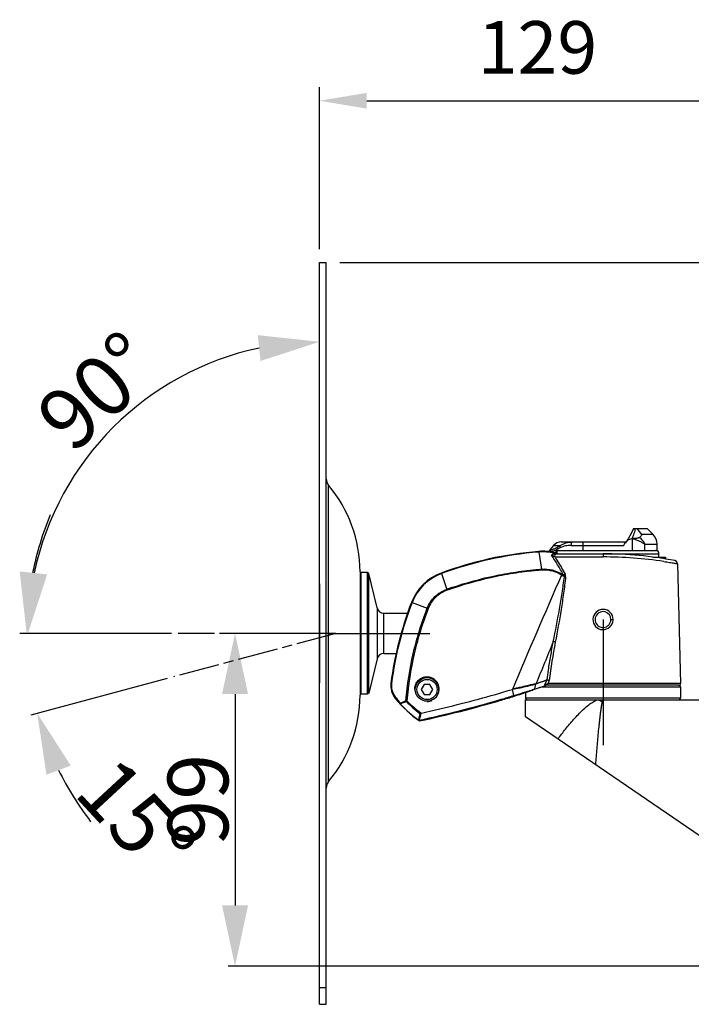
# Model space of a CAD drawing. Units: millimetres. Extents: x 2098 to 3778, y 1519 to 2707.
# Drawn here: x 2828 to 3027, y 1849 to 2141 of the extents above; entities that cross this region are included whole.
import ezdxf

# ---------------------------------------------------------------- set-up
doc = ezdxf.new("R2010")
doc.units = ezdxf.units.MM
doc.linetypes.add('AM_ISO08W050', pattern=[18, 12, -1.5, 3, -1.5])
for name, color, linetype in [('02___PRT_ALL_AXES', 7, 'Continuous'), ('05___PRT_ALL_DTM_CSYS', 7, 'Continuous'), ('7_ALL_FEATURES', 7, 'Continuous')]:
    doc.layers.add(name, color=color, linetype=linetype)
doc.layers.add('AM_5', color=3, linetype='Continuous', lineweight=25)
doc.layers.add('AM_7', color=4, linetype='AM_ISO08W050', lineweight=25)
doc.styles.get("Standard").update_dxf_attribs({"font": 'ISOCP.SHX', "bigfont": 'extfont2.shx'})
doc.dimstyles.new('18T$0', dxfattribs={"dimtxt": 18, "dimasz": 18, "dimexe": 2, "dimexo": 2, "dimgap": 2, "dimtad": 1, "dimdec": 0, "dimtxsty": 'STANDARD', "dimblk": '_FILLED', "dimcen": 0.09, "dimadec": 0, "dimazin": 0, "dimtp": 0.01, "dimtm": 0.01, "dimtfac": 1, "dimtdec": 0, "dimtofl": 0, "dimtmove": 0, "dimatfit": 3, "dimldrblk": '_FILLED', "dimfxl": 1, "dimtolj": 1, "dimarcsym": 0})
doc.dimstyles.new('18T$2', dxfattribs={"dimtxt": 18, "dimasz": 18, "dimexe": 2, "dimexo": 2, "dimgap": 2, "dimtad": 1, "dimdec": 0, "dimtxsty": 'STANDARD', "dimblk": '_FILLED', "dimcen": 0.09, "dimadec": 0, "dimazin": 0, "dimtp": 0.01, "dimtm": 0.01, "dimtfac": 1, "dimtdec": 0, "dimtofl": 0, "dimtmove": 0, "dimatfit": 3, "dimldrblk": '_FILLED', "dimfxl": 1, "dimtolj": 1, "dimarcsym": 0})
doc.dimstyles.new('AM_ISO$0', dxfattribs={"dimtxt": 3.5, "dimasz": 3.5, "dimexe": 1, "dimexo": 1, "dimgap": 1.5, "dimtad": 1, "dimdsep": 46, "dimtxsty": 'STANDARD', "dimcen": 0, "dimclrd": 256, "dimclre": 256, "dimclrt": 140, "dimadec": 0, "dimazin": 2, "dimtp": 0.1, "dimtm": 0.1, "dimtfac": 0.71, "dimtdec": 3, "dimtmove": 0, "dimatfit": 3, "dimfxl": 1, "dimlwd": -1, "dimlwe": -1, "dimarcsym": 1})

# ---------------------------------------------------------------- blocks, each defined once
blk = doc.blocks.new('_FILLED')
at = {"color": 0, "linetype": 'ByBlock'}
blk.add_solid([(0, 0), (-1, 0.214), (-1, -0.214)], dxfattribs=at)
blk = doc.blocks.new('*D36')
at = {"layer": 'AM_5', "color": 0, "lineweight": -2, "transparency": 16777216}
for p, q in [((2919.78, 1958.57), (2889.88, 1958.57)), ((2891.88, 1940.57), (2891.88, 1877.86)), ((3034.77, 1859.86), (2889.88, 1859.86))]:
    blk.add_line(p, q, dxfattribs=at)
at = {"layer": 'Defpoints', "color": 0, "transparency": 16777216}
for p in [(2921.78, 1958.57), (2891.88, 1859.86), (3036.77, 1859.86)]:
    blk.add_point(p, dxfattribs=at)
at = {"layer": 'AM_5', "color": 0, "lineweight": -2, "transparency": 16777216, "xscale": 18, "yscale": 18, "zscale": 18}
for p, rotation in [((2891.88, 1958.57), 90), ((2891.88, 1859.86), 270)]:
    blk.add_blockref('_FILLED', p, dxfattribs=dict(at, rotation=rotation))
at = {"layer": 'AM_5', "color": 0, "transparency": 16777216, "insert": (2880.88, 1909.22), "char_height": 18, "attachment_point": 5, "rotation": 90}
blk.add_mtext('\\A1;99', dxfattribs=at)
blk = doc.blocks.new('*D37')
at = {"layer": 'AM_5', "color": 0, "lineweight": -2, "transparency": 16777216}
for p, q in [((2916.93, 2020.38), (2916.93, 2047.05)), ((2872.99, 1958.57), (2828.46, 1958.57))]:
    blk.add_line(p, q, dxfattribs=at)
blk.add_arc((2916.93, 1958.57), 86.48, 101.9474, 168.0526, dxfattribs=at)
at = {"layer": 'Defpoints', "color": 0, "transparency": 16777216}
for p in [(2916.93, 2018.38), (2842.04, 2001.81), (2916.93, 1979.93), (2874.99, 1958.57), (2921.78, 1958.57)]:
    blk.add_point(p, dxfattribs=at)
at = {"layer": 'AM_5', "color": 0, "lineweight": -2, "transparency": 16777216, "xscale": 18, "yscale": 18, "zscale": 18}
for p, rotation in [((2916.93, 2045.05), 5.973718429259635), ((2830.46, 1958.57), 264.0262815707401)]:
    blk.add_blockref('_FILLED', p, dxfattribs=dict(at, rotation=rotation))
at = {"layer": 'AM_5', "color": 0, "transparency": 16777216, "insert": (2851.01, 2030.38), "char_height": 18, "attachment_point": 5, "rotation": 42.5576}
blk.add_mtext('\\A1;90°', dxfattribs=at)
blk = doc.blocks.new('*D38')
at = {"layer": 'AM_5', "color": 0, "lineweight": -2, "transparency": 16777216}
for p, q in [((2872.99, 1958.57), (2828.08, 1958.57)), ((2871.71, 1945.16), (2831.28, 1934.32))]:
    blk.add_line(p, q, dxfattribs=at)
for start, end in [(157.4701, 168.735), (206.265, 217.5299)]:
    blk.add_arc((2921.78, 1958.57), 91.7, start, end, dxfattribs=at)
at = {"layer": 'Defpoints', "color": 0, "transparency": 16777216}
for p in [(2874.99, 1958.57), (2921.78, 1958.57), (2921.78, 1958.57), (2830.43, 1950.58), (2873.65, 1945.67)]:
    blk.add_point(p, dxfattribs=at)
at = {"layer": 'AM_5', "color": 0, "lineweight": -2, "transparency": 16777216, "xscale": 18, "yscale": 18, "zscale": 18}
for p, rotation in [((2830.08, 1958.57), 264.3675199583817), ((2833.21, 1934.84), 110.6324800416145)]:
    blk.add_blockref('_FILLED', p, dxfattribs=dict(at, rotation=rotation))
at = {"layer": 'AM_5', "color": 0, "transparency": 16777216, "insert": (2862.57, 1903.75), "char_height": 18, "attachment_point": 5, "rotation": 312.7928}
blk.add_mtext('\\A1;15°', dxfattribs=at)
blk = doc.blocks.new('*D39')
at = {"layer": 'AM_5', "linetype": 'ByBlock', "transparency": 16777216}
for p, q in [((2922.93, 2068.54), (3146.16, 2068.54)), ((3142.16, 2054.54), (3142.16, 1873.86)), ((3050, 1859.86), (3146.16, 1859.86))]:
    blk.add_line(p, q, dxfattribs=at)
at = {"layer": 'AM_5', "transparency": 16777216}
for points in [[(3139.82, 2054.54), (3144.49, 2054.54), (3142.16, 2068.54)], [(3139.82, 1873.86), (3144.49, 1873.86), (3142.16, 1859.86)]]:
    blk.add_solid(points, dxfattribs=at)
at = {"layer": 'Defpoints', "color": 0, "transparency": 16777216}
for p in [(2918.93, 2068.54), (3046, 1859.86), (3142.16, 1859.86)]:
    blk.add_point(p, dxfattribs=at)
at = {"layer": 'AM_5', "color": 3, "transparency": 16777216, "insert": (3128.36, 1964.2), "char_height": 15.6, "attachment_point": 5, "rotation": 90}
blk.add_mtext('209', dxfattribs=at)
blk = doc.blocks.new('*D40')
at = {"layer": 'AM_5', "linetype": 'ByBlock', "transparency": 16777216}
for p, q in [((2916.93, 2072.54), (2916.93, 2120.54)), ((3046.2, 2012.52), (3046.2, 2120.54)), ((2930.93, 2116.54), (3032.2, 2116.54))]:
    blk.add_line(p, q, dxfattribs=at)
at = {"layer": 'AM_5', "transparency": 16777216}
for points in [[(2930.93, 2118.87), (2930.93, 2114.21), (2916.93, 2116.54)], [(3032.2, 2118.87), (3032.2, 2114.21), (3046.2, 2116.54)]]:
    blk.add_solid(points, dxfattribs=at)
at = {"layer": 'Defpoints', "color": 0, "transparency": 16777216}
for p in [(3046.2, 2116.54), (2916.93, 2068.54), (3046.2, 2008.52)]:
    blk.add_point(p, dxfattribs=at)
at = {"layer": 'AM_5', "color": 3, "transparency": 16777216, "insert": (2981.57, 2130.34), "char_height": 15.6, "attachment_point": 5}
blk.add_mtext('129', dxfattribs=at)

msp = doc.modelspace()

# ---------------------------------------------------------------- linework, layer by layer
at = {"color": 7, "linetype": 'Continuous'}
for p, q in [((2916.933, 1848.542), (2916.933, 2068.542)), ((2916.933, 2068.542), (2918.933, 2068.542)), ((2918.933, 1848.542), (2918.933, 2068.542)), ((2928.933, 1976.542), (2928.933, 1940.542)), ((2947.956, 1943.428), (2947.09, 1941.928)), ((2949.688, 1943.428), (2947.956, 1943.428)), ((2950.554, 1941.928), (2949.688, 1943.428)), ((2947.09, 1941.928), (2947.956, 1940.428)), ((2947.956, 1940.428), (2949.688, 1940.428)), ((2949.688, 1940.428), (2950.554, 1941.928)), ((2916.933, 1853.542), (2918.933, 1853.542)), ((2916.933, 1848.542), (2918.933, 1848.542))]:
    msp.add_line(p, q, dxfattribs=at)
for p, q in [((3001.001, 1962.672), (3001.001, 1925.379)), ((2919.631, 1958.542), (2938.353, 1958.542)), ((2928.933, 1958.542), (2949.684, 1958.542))]:
    msp.add_line(p, q)
for radius in [3.5, 3]:
    msp.add_circle((2948.822, 1941.928), radius, dxfattribs=at)
at = {"layer": '02___PRT_ALL_AXES', "color": 7, "linetype": 'Continuous'}
for p, q in [((2919.631, 1914.603), (2919.631, 2002.48)), ((2928.933, 1976.835), (2928.933, 1940.248))]:
    msp.add_line(p, q, dxfattribs=at)
for centre, radius, start, end in [((2921.933, 2004.403), 3, 180, 219.87528), ((2888.933, 1976.835), 40, 0, 39.87528), ((2888.933, 1940.248), 40, 320.12472, 0), ((2921.933, 1912.68), 3, 140.12472, 180)]:
    msp.add_arc(centre, radius, start, end, dxfattribs=at)
at = {"layer": '05___PRT_ALL_DTM_CSYS', "color": 7, "linetype": 'Continuous'}
msp.add_line((2916.933, 1973.242), (2916.933, 1943.842), dxfattribs=at)
at = {"layer": '7_ALL_FEATURES', "color": 7, "linetype": 'Continuous'}
for p, q in [((3010.009, 1989.672), (3009.42, 1988.336)), ((3010.008, 1989.672), (3014.048, 1989.672)), ((3012.503, 1987.843), (3011.124, 1989.672)), ((3014.048, 1989.672), (3015.876, 1987.843)), ((3008.43, 1986.581), (3007.645, 1985.458)), ((3009.422, 1988.338), (3008.427, 1986.577)), ((3009.615, 1986.712), (3009.589, 1986.672)), ((3009.615, 1986.712), (3009.615, 1986.672)), ((3009.615, 1986.627), (3009.635, 1986.672)), ((3009.635, 1986.672), (3009.615, 1986.672)), ((3009.615, 1986.627), (3009.615, 1983.172)), ((3015.876, 1987.843), (3012.503, 1987.843)), ((2986.302, 1984.6), (2985.235, 1983.329)), ((2985.459, 1983.329), (2985.235, 1983.329)), ((2986.302, 1984.6), (2988.324, 1984.6)), ((2986.961, 1983.172), (2986.961, 1982.397)), ((2986.961, 1983.172), (3017.048, 1983.172)), ((2987.368, 1982.927), (2987.368, 1983.172)), ((2988.6, 1985.672), (3007.794, 1985.672)), ((2991.59, 1984.672), (3007.174, 1984.672)), ((2995.114, 1983.172), (2995.114, 1985.672)), ((3013.386, 1983.172), (3013.386, 1985.015)), ((3013.386, 1985.015), (3017.048, 1985.015)), ((3017.048, 1983.172), (3017.048, 1985.015)), ((2981.939, 1982.682), (2982.717, 1977.625)), ((2986.681, 1981.224), (3001.001, 1981.224)), ((2986.789, 1982.475), (2986.789, 1982.475)), ((2986.807, 1982.47), (2986.789, 1982.475)), ((2986.958, 1982.399), (2986.807, 1982.47)), ((2987.076, 1982.293), (2986.958, 1982.399)), ((2987.088, 1982.279), (2987.076, 1982.293)), ((2987.076, 1982.293), (2987.076, 1982.293)), ((2987.081, 1982.172), (3017.601, 1982.172)), ((2987.118, 1982.251), (2987.088, 1982.279)), ((2987.171, 1982.212), (2987.118, 1982.25)), ((2987.274, 1982.175), (2987.171, 1982.212)), ((2987.259, 1982.18), (2987.259, 1982.623)), ((2987.31, 1982.172), (2987.274, 1982.175)), ((3001.001, 1982.172), (3001.001, 1981.224)), ((3015.799, 1981.172), (3019.501, 1981.172)), ((3017.601, 1981.172), (3017.601, 1982.172)), ((3019.501, 1980.872), (3018.048, 1980.872)), ((3019.501, 1980.872), (3019.386, 1980.664)), ((3019.501, 1981.172), (3019.501, 1980.872)), ((2961.17, 1979.101), (2953.015, 1976.452)), ((3023.103, 1979.213), (3024.001, 1943.672)), ((2928.933, 1976.273), (2929.233, 1976.573)), ((2929.233, 1940.573), (2929.233, 1976.573)), ((2931.021, 1976.573), (2929.233, 1976.573)), ((2931.021, 1976.573), (2931.021, 1940.573)), ((2931.506, 1976.282), (2931.021, 1976.573)), ((2931.506, 1940.864), (2931.506, 1976.282)), ((2934.055, 1966.088), (2931.506, 1976.282)), ((2953.073, 1976.282), (2954.657, 1971.621)), ((2934.055, 1966.088), (2934.055, 1951.058)), ((2944.362, 1967.693), (2948.866, 1966.02)), ((2935.995, 1952.573), (2935.995, 1964.573)), ((2935.995, 1964.573), (2943.117, 1964.573)), ((3003.352, 1962.672), (3004.001, 1962.672)), ((3003.997, 1962.52), (3004.001, 1962.672)), ((2934.055, 1951.058), (2931.506, 1940.864)), ((2935.995, 1952.573), (2939.669, 1952.573)), ((2980.757, 1942.072), (2980.828, 1942.095)), ((2980.828, 1942.095), (2981.105, 1943.582)), ((2982.772, 1942.672), (3024.001, 1942.672)), ((2983.88, 1943.109), (2983.927, 1943.125)), ((2983.927, 1943.125), (2983.939, 1943.129)), ((3023.501, 1943.172), (2984.016, 1943.172)), ((3024.001, 1943.672), (2984.606, 1943.672)), ((3024.001, 1942.672), (3024.001, 1939.372)), ((2928.933, 1940.873), (2929.233, 1940.573)), ((2931.021, 1940.573), (2929.233, 1940.573)), ((2931.506, 1940.864), (2931.021, 1940.573)), ((2974.562, 1940.134), (2974.122, 1941.934)), ((2978.001, 1941.015), (2978.001, 1939.372)), ((3024.001, 1939.372), (2978.001, 1939.372)), ((2980.106, 1941.862), (2980.149, 1941.876)), ((2980.115, 1941.752), (2980.113, 1941.808)), ((2980.144, 1941.808), (2980.145, 1941.765)), ((2941.102, 1937.409), (2941.116, 1937.393)), ((2970.689, 1938.722), (2970.686, 1938.891)), ((2970.689, 1938.722), (2970.764, 1938.744)), ((2970.764, 1938.744), (2970.86, 1938.772)), ((2978.001, 1933.835), (2978.001, 1938.872)), ((2978.002, 1938.872), (3034.456, 1938.872)), ((3001.001, 1938.872), (3000.8, 1938.335)), ((2978.001, 1933.872), (3033.956, 1895.656))]:
    msp.add_line(p, q, dxfattribs=at)
for points in [[(2987.815, 1983.172), (2987.53, 1983.106), (2987.301, 1982.851), (2987.259, 1982.626)], [(3023.103, 1979.213), (3022.992, 1979.623), (3022.816, 1979.866), (3022.295, 1980.145)]]:
    msp.add_lwpolyline(points, dxfattribs=at)
for centre, radius, start, end in [((3009.599, 1985.173), 1.499, 90.3694, 93.12252), ((3008.22, 1983.551), 3.377, 65.60941, 67.4208), ((3009.521, 1997.713), 11.041, 270.35286, 270.48747), ((3013.048, 1985.015), 4, 0, 45), ((2986.001, 1982.686), 1, 140, 173.2445), ((2988.6, 1982.672), 3, 90, 140), ((3016.601, 1982.172), 1, 0, 90), ((2991.161, 1872.905), 110.349, 94.80869, 110.22327), ((2991.161, 1872.784), 110.283, 94.79697, 110.20411), ((2983.168, 1967.919), 15, 76.03099, 94.80869), ((2983.172, 1967.847), 14.887, 76.67546, 94.75072), ((2986.556, 1979.016), 3.318, 83.76746, 89.20169), ((2987.236, 1982.693), 0.496, 229.8981, 232.8729), ((2987.262, 1982.727), 0.539, 232.91737, 238.52524), ((2987.315, 1982.797), 0.626, 244.53434, 248.42692), ((2987.331, 1981.749), 0.423, 90.00122, 92.33639), ((2988.504, 1982.961), 1.323, 214.1275, 214.53039), ((2988.57, 1983.006), 1.403, 214.54582, 216.49604), ((2988.898, 1982.869), 1.614, 204.50485, 205.59761), ((3001.001, 1869.309), 112.863, 79.12563, 90), ((3001.007, 1858.811), 122.414, 81.54339, 90.00252), ((2958.201, 1962.376), 15, 110.22327, 158.99019), ((2958.189, 1962.38), 14.813, 110.20522, 158.98163), ((5753.564, 766.407), 3017.821, 156.373529, 157.074331), ((3007.515, 2006.803), 36.207, 238.69952, 240.25981), ((3011.128, 2012.061), 42.288, 238.2053, 238.87698), ((2985.608, 1938.742), 36.835, 83.30108, 83.8508), ((2996.169, 1855.097), 123.698, 108.84536, 109.60891), ((2996.105, 1854.958), 123.511, 108.79777, 109.56116), ((2970.434, 1976.697), 14.926, 197.68151, 198.82418), ((2935.995, 1966.573), 2, 194.03624, 270), ((3042.523, 1929.991), 105.328, 158.99019, 172.46528), ((3042.44, 1930.011), 105.068, 158.98318, 172.46422), ((2937.946, 1936.696), 31.291, 69.04828, 69.57392), ((3001.001, 1962.672), 3, 0, 357.09653), ((3001.001, 1962.672), 2.35, 168.75068, 337.28403), ((3001.001, 1962.672), 2.35, 0.21439, 146.03561), ((6621.369, 453.851), 3933.297, 157.546763, 157.743774), ((3202.155, 1915.125), 219.137, 169.25619, 172.27606), ((2935.995, 1950.573), 2, 90, 165.96376), ((2948.822, 1941.928), 3.5, 91.61924, 103.29129), ((2948.801, 1942.084), 3.59, 11.1072, 101.28367), ((2948.822, 1941.928), 3.5, 337.71214, 88.38076), ((2944.053, 1943.016), 6, 172.46528, 219.29722), ((2943.755, 1943.065), 5.523, 172.45133, 219.19608), ((2948.822, 1941.928), 3.5, 150.17567, 163.12023), ((2872.218, 2274.753), 350, 282.23961, 288.60811), ((2948.783, 1942.08), 3.609, 358.01607, 11.09884), ((2870.94, 2277.854), 353.284, 288.12243, 288.64391), ((3079.258, 1901.357), 104.367, 155.45421, 156.24176), ((2984.141, 1943.05), 0.175, 135.5902, 140.79339), ((2984.332, 1944.059), 0.898, 249.73998, 251.47021), ((2984.825, 1945.621), 2.536, 252.11643, 252.43826), ((3083.113, 1900.636), 107.498, 155.87302, 156.40027), ((3023.501, 1943.672), 0.5, 270, 0.0396), ((3023.501, 1942.672), 0.5, 0, 90), ((2966.595, 1961.464), 35.129, 219.29722, 235.30622), ((2966.507, 1961.642), 34.897, 219.2237, 219.61012), ((2966.385, 1961.538), 34.736, 219.60693, 221.76245), ((2948.791, 1942.066), 3.596, 181.96388, 191.11691), ((2948.794, 1942.068), 3.6, 191.14049, 204.38185), ((2948.787, 1942.066), 3.593, 204.40577, 209.15864), ((2948.771, 1942.058), 3.575, 209.15986, 212.74394), ((2948.785, 1942.067), 3.591, 212.75439, 220.84722), ((2948.777, 1942.061), 3.582, 220.84766, 226.95259), ((2948.783, 1942.067), 3.59, 226.96216, 232.54774), ((2948.789, 1942.082), 3.602, 335.63028, 342.03907), ((2948.785, 1942.083), 3.607, 342.03882, 351.33171), ((2948.786, 1942.082), 3.605, 351.351, 357.53143), ((2948.783, 1942.082), 3.608, 357.53099, 357.99524), ((2873.866, 2269.016), 343.952, 286.36805, 287.02344), ((2909.073, 2148.957), 219.078, 286.38142, 287.41952), ((2876.378, 2264.877), 339.261, 286.8228, 287.80313), ((2978.501, 1939.372), 0.5, 180, 270), ((3023.501, 1939.372), 0.5, 270, 0), ((2966.142, 1961.324), 34.413, 221.76598, 222.86026), ((2848.708, 2163.771), 243.953, 292.20856, 292.62439), ((2838.383, 2192.325), 274.531, 291.93656, 292.31861), ((2966.688, 1961.59), 35.205, 223.41688, 234.57572), ((2966.665, 1961.845), 33.597, 224.34558, 233.53735), ((2966.68, 1961.933), 33.377, 224.42174, 233.99337), ((2872.628, 2273.423), 348.529, 282.23884, 286.35911), ((2872.252, 2274.545), 349.953, 282.26606, 286.33701), ((2948.822, 1941.928), 3.6, 271.10014, 295.56543), ((3124.599, 1895.36), 182.226, 167.4924, 168.1108), ((3180.911, 1882.255), 239.79, 167.31384, 167.82784), ((2947.403, 1934.842), 2.241, 239.98674, 241.65113), ((2947.479, 1934.978), 2.397, 241.60529, 243.19315), ((2947.546, 1935.115), 2.549, 243.2373, 244.74742), ((2946.267, 1935.319), 2.517, 274.34757, 275.16812), ((2946.28, 1935.176), 2.373, 275.17122, 275.60347)]:
    msp.add_arc(centre, radius, start, end, dxfattribs=at)
for points, knots in [([(3010.54, 1989.672), (3010.5, 1989.429), (3010.394, 1988.938), (3010.109, 1987.942), (3009.827, 1987.202), (3009.615, 1986.712)], [0, 0, 0, 0, 0.2370123, 0.4843809, 1, 1, 1, 1]), ([(3007.645, 1985.458), (3007.76, 1985.61), (3008.012, 1985.9), (3008.451, 1986.272), (3008.95, 1986.559), (3009.327, 1986.66), (3009.517, 1986.67)], [0, 0, 0, 0, 0.2503148, 0.5005591, 0.7505947, 1, 1, 1, 1]), ([(3013.386, 1985.015), (3013.139, 1985.178), (3012.59, 1985.491), (3011.691, 1985.917), (3010.687, 1986.306), (3009.98, 1986.528), (3009.615, 1986.627)], [0, 0, 0, 0, 0.2160477, 0.4600007, 0.7243873, 1, 1, 1, 1]), ([(3011.87, 1987.017), (3011.819, 1986.965), (3011.678, 1986.884), (3011.346, 1986.783), (3010.869, 1986.717), (3010.264, 1986.68), (3009.847, 1986.674), (3009.635, 1986.672)], [0, 0, 0, 0, 0.0959701, 0.2063234, 0.4546388, 0.7231443, 1, 1, 1, 1]), ([(3012.503, 1987.843), (3012.429, 1987.701), (3012.233, 1987.411), (3012.001, 1987.151), (3011.87, 1987.017)], [0, 0, 0, 0, 0.4615582, 1, 1, 1, 1]), ([(3011.87, 1987.017), (3012.025, 1986.863), (3012.6, 1986.252), (3013.095, 1985.562), (3013.386, 1985.015)], [0, 0, 0, 0, 0.2608545, 1, 1, 1, 1]), ([(2985.459, 1983.329), (2985.394, 1983.251), (2985.288, 1983.074), (2985.24, 1982.874), (2985.231, 1982.773)], [0, 0, 0, 0, 0.4978246, 1, 1, 1, 1]), ([(2988.328, 1983.957), (2987.997, 1983.789), (2987.385, 1983.488), (2986.545, 1983.11), (2985.95, 1982.872), (2985.573, 1982.75), (2985.42, 1982.711), (2985.353, 1982.699)], [0, 0, 0, 0, 0.3439868, 0.6326184, 0.8541621, 0.936636, 1, 1, 1, 1]), ([(2985.459, 1983.329), (2985.512, 1983.329), (2985.641, 1983.353), (2985.861, 1983.418), (2986.144, 1983.524), (2986.486, 1983.669), (2986.882, 1983.852), (2987.505, 1984.158), (2987.989, 1984.416), (2988.324, 1984.6)], [0, 0, 0, 0, 0.0504357, 0.123862, 0.2197098, 0.3379813, 0.4778332, 0.6354391, 1, 1, 1, 1]), ([(2987.814, 1983.172), (2987.753, 1983.172), (2987.638, 1983.156), (2987.489, 1983.08), (2987.388, 1982.965), (2987.332, 1982.828), (2987.312, 1982.678), (2987.329, 1982.463), (2987.382, 1982.303), (2987.429, 1982.2)], [0, 0, 0, 0, 0.1434683, 0.2686564, 0.3830353, 0.4956443, 0.6112508, 0.7332968, 1, 1, 1, 1]), ([(2988.328, 1983.957), (2988.311, 1984.015), (2988.261, 1984.224), (2988.265, 1984.455), (2988.324, 1984.6)], [0, 0, 0, 0, 0.2770803, 1, 1, 1, 1]), ([(2988.324, 1984.6), (2988.575, 1984.772), (2989.118, 1985.074), (2990.312, 1985.521), (2991.287, 1985.672), (2991.942, 1985.672)], [0, 0, 0, 0, 0.2390966, 0.4851944, 1, 1, 1, 1]), ([(2991.59, 1984.672), (2991.287, 1984.672), (2990.697, 1984.637), (2989.844, 1984.496), (2989.053, 1984.277), (2988.558, 1984.075), (2988.328, 1983.958)], [0, 0, 0, 0, 0.2694303, 0.5256601, 0.7697424, 1, 1, 1, 1]), ([(2991.59, 1984.672), (2991.59, 1984.795), (2991.601, 1984.979), (2991.643, 1985.214), (2991.687, 1985.372), (2991.741, 1985.502), (2991.803, 1985.597), (2991.869, 1985.657), (2991.92, 1985.672), (2991.942, 1985.672)], [0, 0, 0, 0, 0.3288039, 0.4910474, 0.6393032, 0.765243, 0.865494, 0.9408593, 1, 1, 1, 1]), ([(2981.939, 1982.681), (2981.936, 1982.707), (2981.931, 1982.753), (2981.924, 1982.805), (2981.919, 1982.836), (2981.916, 1982.852), (2981.913, 1982.86), (2981.911, 1982.866), (2981.91, 1982.866)], [0, 0, 0, 0, 0.4180622, 0.733021, 0.8466999, 0.9293887, 0.9802989, 1, 1, 1, 1]), ([(2986.603, 1982.333), (2986.42, 1982.298), (2986.086, 1982.188), (2985.791, 1981.942), (2985.731, 1981.787)], [0, 0, 0, 0, 0.527093, 1, 1, 1, 1]), ([(2986.752, 1982.148), (2986.659, 1982.135), (2986.498, 1982.104), (2986.274, 1982.042), (2986.084, 1981.966), (2985.904, 1981.878), (2985.786, 1981.82), (2985.731, 1981.787)], [0, 0, 0, 0, 0.2587384, 0.4504753, 0.63794, 0.8221368, 1, 1, 1, 1]), ([(2989.27, 1975.86), (2988.742, 1976.906), (2987.575, 1978.894), (2986.33, 1980.828), (2985.731, 1981.787)], [0, 0, 0, 0, 0.5090847, 1, 1, 1, 1]), ([(2986.681, 1981.224), (2986.526, 1981.336), (2986.219, 1981.539), (2985.895, 1981.719), (2985.731, 1981.787)], [0, 0, 0, 0, 0.5181377, 1, 1, 1, 1]), ([(2986.603, 1982.333), (2986.622, 1982.289), (2986.66, 1982.219), (2986.721, 1982.159), (2986.752, 1982.148)], [0, 0, 0, 0, 0.5940519, 1, 1, 1, 1]), ([(2986.681, 1981.224), (2986.684, 1981.316), (2986.724, 1981.647), (2986.902, 1982.003), (2987.12, 1982.118)], [0, 0, 0, 0, 0.2709559, 1, 1, 1, 1]), ([(2986.681, 1981.224), (2986.94, 1980.815), (2988.009, 1979.133), (2989.053, 1977.429), (2989.736, 1976.084)], [0, 0, 0, 0, 0.2429473, 1, 1, 1, 1]), ([(2986.917, 1982.314), (2986.91, 1982.335), (2986.886, 1982.399), (2986.835, 1982.464), (2986.789, 1982.475)], [0, 0, 0, 0, 0.3196068, 1, 1, 1, 1]), ([(2986.917, 1982.314), (2986.929, 1982.318), (2986.976, 1982.329), (2987.031, 1982.328), (2987.06, 1982.308)], [0, 0, 0, 0, 0.2759318, 1, 1, 1, 1]), ([(2986.98, 1982.268), (2986.989, 1982.271), (2987.022, 1982.278), (2987.058, 1982.279), (2987.082, 1982.271)], [0, 0, 0, 0, 0.2778445, 1, 1, 1, 1]), ([(2986.98, 1982.268), (2986.985, 1982.258), (2987.001, 1982.226), (2987.024, 1982.196), (2987.045, 1982.183)], [0, 0, 0, 0, 0.2999887, 1, 1, 1, 1]), ([(2987.12, 1982.118), (2987.136, 1982.126), (2987.197, 1982.154), (2987.265, 1982.169), (2987.314, 1982.171)], [0, 0, 0, 0, 0.2664085, 1, 1, 1, 1]), ([(2987.409, 1982.218), (2987.365, 1982.283), (2987.294, 1982.412), (2987.259, 1982.557), (2987.259, 1982.624)], [0, 0, 0, 0, 0.5386459, 1, 1, 1, 1]), ([(2956.213, 1972.164), (2960.497, 1973.622), (2967.065, 1975.41), (2974.865, 1976.759), (2978.786, 1977.25), (2981.031, 1977.48), (2982.155, 1977.576), (2982.717, 1977.622)], [0, 0, 0, 0, 0.5005243, 0.7504396, 0.8752112, 0.9376034, 1, 1, 1, 1]), ([(2982.753, 1977.311), (2982.192, 1977.266), (2981.07, 1977.171), (2978.831, 1976.942), (2974.918, 1976.454), (2967.135, 1975.112), (2960.581, 1973.332), (2956.306, 1971.881)], [0, 0, 0, 0, 0.0624155, 0.1248096, 0.2495816, 0.4994869, 1, 1, 1, 1]), ([(2982.717, 1977.625), (2983.778, 1977.715), (2985.945, 1977.526), (2987.942, 1976.68), (2988.847, 1976.119)], [0, 0, 0, 0, 0.5000091, 1, 1, 1, 1]), ([(2982.753, 1977.312), (2982.751, 1977.339), (2982.741, 1977.443), (2982.729, 1977.546), (2982.717, 1977.622)], [0, 0, 0, 0, 0.2684307, 1, 1, 1, 1]), ([(2988.704, 1975.866), (2988.261, 1976.135), (2987.336, 1976.614), (2985.854, 1977.103), (2984.313, 1977.36), (2983.27, 1977.359), (2982.753, 1977.314)], [0, 0, 0, 0, 0.249947, 0.499889, 0.749892, 1, 1, 1, 1]), ([(3019.009, 1979.893), (3019.319, 1979.847), (3019.903, 1979.758), (3020.724, 1979.627), (3021.428, 1979.509), (3022.011, 1979.409), (3022.416, 1979.337), (3022.678, 1979.29), (3022.826, 1979.263), (3022.943, 1979.243), (3023.026, 1979.226), (3023.076, 1979.219), (3023.098, 1979.213), (3023.103, 1979.213)], [0, 0, 0, 0, 0.2265965, 0.4273358, 0.6004358, 0.7428393, 0.8542239, 0.8983613, 0.9347934, 0.9633558, 0.9837705, 0.9959446, 1, 1, 1, 1]), ([(2953.073, 1976.282), (2953.065, 1976.305), (2953.05, 1976.347), (2953.033, 1976.395), (2953.023, 1976.424), (2953.018, 1976.438), (2953.017, 1976.446), (2953.014, 1976.451), (2953.015, 1976.452)], [0, 0, 0, 0, 0.4203559, 0.7362367, 0.8499684, 0.9324034, 0.9825809, 1, 1, 1, 1]), ([(2986.246, 1956.093), (2986.896, 1959.283), (2987.817, 1964.082), (2988.89, 1970.512), (2989.353, 1973.744), (2989.553, 1975.365)], [0, 0, 0, 0, 0.4993073, 0.749446, 1, 1, 1, 1]), ([(2989.905, 1975.325), (2989.727, 1973.697), (2989.311, 1970.452), (2988.327, 1963.995), (2987.468, 1959.177), (2986.859, 1955.976)], [0, 0, 0, 0, 0.2507818, 0.5009614, 1, 1, 1, 1]), ([(2988.847, 1976.119), (2988.837, 1976.1), (2988.792, 1976.014), (2988.743, 1975.93), (2988.704, 1975.866)], [0, 0, 0, 0, 0.2215369, 1, 1, 1, 1]), ([(2989.736, 1976.084), (2989.664, 1976.032), (2989.513, 1975.945), (2989.352, 1975.881), (2989.27, 1975.86)], [0, 0, 0, 0, 0.5131197, 1, 1, 1, 1]), ([(2989.27, 1975.86), (2989.333, 1975.788), (2989.45, 1975.637), (2989.538, 1975.46), (2989.553, 1975.365)], [0, 0, 0, 0, 0.4997105, 1, 1, 1, 1]), ([(2989.905, 1975.325), (2989.912, 1975.392), (2989.912, 1975.655), (2989.824, 1975.91), (2989.736, 1976.084)], [0, 0, 0, 0, 0.2554337, 1, 1, 1, 1]), ([(2948.866, 1966.02), (2949.114, 1966.665), (2949.759, 1967.903), (2951.102, 1969.503), (2952.749, 1970.785), (2954.005, 1971.391), (2954.657, 1971.621)], [0, 0, 0, 0, 0.2500276, 0.5000396, 0.7500316, 1, 1, 1, 1]), ([(2954.752, 1971.341), (2954.122, 1971.115), (2952.901, 1970.535), (2951.304, 1969.292), (2949.998, 1967.745), (2949.377, 1966.543), (2949.135, 1965.919)], [0, 0, 0, 0, 0.2499565, 0.4999617, 0.7499717, 1, 1, 1, 1]), ([(2954.657, 1971.621), (2954.663, 1971.601), (2954.694, 1971.507), (2954.726, 1971.413), (2954.752, 1971.341)], [0, 0, 0, 0, 0.2214348, 1, 1, 1, 1]), ([(2942.555, 1938.591), (2942.942, 1943.278), (2944.378, 1952.612), (2947.168, 1961.633), (2948.867, 1966.02)], [0, 0, 0, 0, 0.4999296, 1, 1, 1, 1]), ([(2949.135, 1965.918), (2947.44, 1961.546), (2944.657, 1952.551), (2943.226, 1943.244), (2942.842, 1938.571)], [0, 0, 0, 0, 0.5000754, 1, 1, 1, 1]), ([(2944.362, 1967.693), (2944.339, 1967.702), (2944.306, 1967.714), (2944.266, 1967.729), (2944.243, 1967.738), (2944.224, 1967.744), (2944.21, 1967.751), (2944.203, 1967.751), (2944.198, 1967.755), (2944.198, 1967.754)], [0, 0, 0, 0, 0.4209796, 0.5932431, 0.7369141, 0.8505791, 0.932923, 0.9829733, 1, 1, 1, 1]), ([(2984.417, 1944.795), (2984.546, 1945.74), (2984.88, 1948.101), (2985.481, 1951.869), (2985.983, 1954.686), (2986.25, 1956.092)], [0, 0, 0, 0, 0.2499579, 0.6249372, 1, 1, 1, 1]), ([(2986.859, 1955.976), (2986.759, 1956.006), (2986.555, 1956.052), (2986.349, 1956.084), (2986.246, 1956.093)], [0, 0, 0, 0, 0.5031739, 1, 1, 1, 1]), ([(2945.197, 1941.942), (2945.182, 1942.363), (2945.304, 1943.218), (2945.917, 1944.353), (2946.882, 1945.208), (2947.686, 1945.522), (2948.099, 1945.604)], [0, 0, 0, 0, 0.2499723, 0.500055, 0.7500756, 1, 1, 1, 1]), ([(2938.28, 1943.791), (2938.256, 1943.793), (2938.213, 1943.797), (2938.163, 1943.802), (2938.133, 1943.804), (2938.118, 1943.804), (2938.111, 1943.804), (2938.105, 1943.804), (2938.105, 1943.802)], [0, 0, 0, 0, 0.4158111, 0.7352774, 0.8500978, 0.9324774, 0.9818121, 1, 1, 1, 1]), ([(2978.538, 1943.02), (2977.818, 1942.854), (2976.725, 1942.602), (2975.251, 1942.285), (2974.507, 1942.088), (2974.135, 1941.983)], [0, 0, 0, 0, 0.4903793, 0.7435564, 1, 1, 1, 1]), ([(2974.135, 1941.983), (2974.895, 1942.117), (2976.383, 1942.405), (2977.853, 1942.771), (2978.577, 1942.943)], [0, 0, 0, 0, 0.5090826, 1, 1, 1, 1]), ([(2981.103, 1943.585), (2980.684, 1943.531), (2979.832, 1943.319), (2978.98, 1943.122), (2978.538, 1943.02)], [0, 0, 0, 0, 0.4823138, 1, 1, 1, 1]), ([(2978.577, 1942.943), (2979.011, 1943.046), (2979.856, 1943.247), (2980.694, 1943.478), (2981.103, 1943.585)], [0, 0, 0, 0, 0.5136761, 1, 1, 1, 1]), ([(2980.149, 1941.876), (2980.2, 1941.893), (2980.403, 1941.958), (2980.606, 1942.023), (2980.757, 1942.072)], [0, 0, 0, 0, 0.2534481, 1, 1, 1, 1]), ([(2980.828, 1942.095), (2980.826, 1942.085), (2980.818, 1942.052), (2980.794, 1942.02), (2980.771, 1942.012)], [0, 0, 0, 0, 0.3005861, 1, 1, 1, 1]), ([(2984.323, 1944.713), (2984.049, 1944.612), (2982.98, 1944.224), (2981.908, 1943.847), (2981.105, 1943.583)], [0, 0, 0, 0, 0.2567472, 1, 1, 1, 1]), ([(2981.106, 1943.584), (2981.367, 1943.685), (2982.435, 1944.093), (2983.51, 1944.485), (2984.321, 1944.782)], [0, 0, 0, 0, 0.244811, 1, 1, 1, 1]), ([(2983.736, 1943.404), (2983.814, 1943.407), (2983.974, 1943.436), (2984.202, 1943.502), (2984.414, 1943.583), (2984.546, 1943.64), (2984.606, 1943.672)], [0, 0, 0, 0, 0.2567606, 0.5291148, 0.7790823, 1, 1, 1, 1]), ([(2983.736, 1943.404), (2983.763, 1943.372), (2983.831, 1943.317), (2983.904, 1943.269), (2983.944, 1943.249)], [0, 0, 0, 0, 0.480939, 1, 1, 1, 1]), ([(2983.842, 1943.197), (2983.828, 1943.211), (2983.777, 1943.27), (2983.746, 1943.346), (2983.736, 1943.404)], [0, 0, 0, 0, 0.2427612, 1, 1, 1, 1]), ([(2984.318, 1944.783), (2984.319, 1944.777), (2984.323, 1944.753), (2984.324, 1944.73), (2984.323, 1944.713)], [0, 0, 0, 0, 0.2664973, 1, 1, 1, 1]), ([(2985.006, 1944.577), (2984.912, 1944.618), (2984.709, 1944.68), (2984.502, 1944.719), (2984.394, 1944.729)], [0, 0, 0, 0, 0.4876217, 1, 1, 1, 1]), ([(2984.414, 1944.796), (2984.52, 1944.783), (2984.726, 1944.725), (2984.919, 1944.635), (2985.006, 1944.577)], [0, 0, 0, 0, 0.5071278, 1, 1, 1, 1]), ([(2984.962, 1943.172), (2984.917, 1943.172), (2984.816, 1943.201), (2984.696, 1943.319), (2984.622, 1943.485), (2984.606, 1943.61), (2984.606, 1943.672)], [0, 0, 0, 0, 0.2017755, 0.4459193, 0.7240386, 1, 1, 1, 1]), ([(2939.475, 1939.574), (2939.451, 1939.542), (2939.412, 1939.478), (2939.376, 1939.378), (2939.372, 1939.286), (2939.394, 1939.235), (2939.41, 1939.216)], [0, 0, 0, 0, 0.3069356, 0.5825205, 0.810997, 1, 1, 1, 1]), ([(2947.058, 1934.933), (2949.336, 1935.432), (2955.018, 1936.731), (2964.056, 1939.016), (2970.777, 1940.941), (2974.118, 1941.958)], [0, 0, 0, 0, 0.2501118, 0.6253306, 1, 1, 1, 1]), ([(2974.576, 1940.055), (2974.578, 1940.055), (2974.578, 1940.066), (2974.576, 1940.079), (2974.571, 1940.105), (2974.567, 1940.124), (2974.564, 1940.135)], [0, 0, 0, 0, 0.0771572, 0.275313, 0.5931444, 1, 1, 1, 1]), ([(2974.658, 1939.926), (2975.762, 1940.273), (2977.283, 1940.764), (2979.098, 1941.384), (2979.815, 1941.64), (2980.115, 1941.752)], [0, 0, 0, 0, 0.6033549, 0.8330745, 1, 1, 1, 1]), ([(2980.115, 1941.752), (2980.119, 1941.753), (2980.126, 1941.756), (2980.136, 1941.76), (2980.141, 1941.763), (2980.145, 1941.764), (2980.145, 1941.765)], [0, 0, 0, 0, 0.4258421, 0.7362918, 0.9278134, 1, 1, 1, 1]), ([(2940.879, 1937.686), (2940.879, 1937.705), (2940.882, 1937.783), (2940.899, 1937.86), (2940.918, 1937.916)], [0, 0, 0, 0, 0.238122, 1, 1, 1, 1]), ([(2940.943, 1937.671), (2940.937, 1937.672), (2940.915, 1937.675), (2940.894, 1937.68), (2940.879, 1937.686)], [0, 0, 0, 0, 0.2785851, 1, 1, 1, 1]), ([(2941.053, 1937.347), (2941.03, 1937.371), (2940.947, 1937.468), (2940.881, 1937.592), (2940.879, 1937.686)], [0, 0, 0, 0, 0.2623451, 1, 1, 1, 1]), ([(2940.918, 1937.916), (2940.915, 1937.854), (2940.92, 1937.771), (2940.937, 1937.691), (2940.943, 1937.671)], [0, 0, 0, 0, 0.7543901, 1, 1, 1, 1]), ([(2941.102, 1937.409), (2941.095, 1937.401), (2941.082, 1937.387), (2941.065, 1937.368), (2941.057, 1937.357), (2941.052, 1937.348), (2941.053, 1937.347)], [0, 0, 0, 0, 0.4073904, 0.7244172, 0.9232625, 1, 1, 1, 1]), ([(2942.842, 1938.571), (2942.816, 1938.573), (2942.721, 1938.581), (2942.625, 1938.587), (2942.555, 1938.591)], [0, 0, 0, 0, 0.2693145, 1, 1, 1, 1]), ([(2942.842, 1938.571), (2942.823, 1938.553), (2942.754, 1938.484), (2942.686, 1938.414), (2942.638, 1938.361)], [0, 0, 0, 0, 0.2676423, 1, 1, 1, 1]), ([(2987.676, 1927.264), (2988.395, 1928.251), (2989.906, 1930.23), (2991.925, 1932.649), (2993.697, 1934.575), (2995.184, 1936.056), (2996.604, 1937.278), (2998.037, 1938.261), (2998.932, 1938.699), (2999.461, 1938.872)], [0, 0, 0, 0, 0.2190899, 0.4465229, 0.5648942, 0.6885513, 0.8230333, 0.9000849, 1, 1, 1, 1]), ([(3000.8, 1938.335), (3000.766, 1938.244), (3000.711, 1938.056), (3000.62, 1937.677), (3000.527, 1937.196), (3000.431, 1936.617), (3000.316, 1935.843), (3000.187, 1934.873), (3000.046, 1933.708), (2999.914, 1932.541), (2999.747, 1930.985), (2999.551, 1929.039), (2999.332, 1926.703), (2999.126, 1924.367), (2998.934, 1922.031), (2998.815, 1920.474), (2998.758, 1919.695)], [0, 0, 0, 0, 0.0155754, 0.0311915, 0.0624617, 0.0937502, 0.1250299, 0.1875804, 0.250131, 0.3126833, 0.3752363, 0.5003244, 0.6253443, 0.7502919, 0.8751759, 1, 1, 1, 1]), ([(2946.698, 1934.824), (2946.744, 1934.834), (2946.813, 1934.852), (2946.905, 1934.885), (2946.951, 1934.906), (2946.976, 1934.915)], [0, 0, 0, 0, 0.4816683, 0.7372458, 1, 1, 1, 1]), ([(2946.282, 1932.902), (2946.276, 1932.892), (2946.266, 1932.876), (2946.252, 1932.854), (2946.247, 1932.842), (2946.242, 1932.833), (2946.243, 1932.832)], [0, 0, 0, 0, 0.4151943, 0.729778, 0.9267962, 1, 1, 1, 1]), ([(2946.429, 1932.722), (2946.428, 1932.72), (2946.425, 1932.715), (2946.422, 1932.709), (2946.419, 1932.708)], [0, 0, 0, 0, 0.369653, 1, 1, 1, 1]), ([(2946.458, 1932.81), (2946.456, 1932.8), (2946.447, 1932.771), (2946.438, 1932.741), (2946.429, 1932.722)], [0, 0, 0, 0, 0.3205495, 1, 1, 1, 1]), ([(2946.523, 1932.772), (2946.522, 1932.775), (2946.518, 1932.789), (2946.515, 1932.803), (2946.512, 1932.814)], [0, 0, 0, 0, 0.2214005, 1, 1, 1, 1]), ([(2946.537, 1932.734), (2946.536, 1932.734), (2946.534, 1932.739), (2946.529, 1932.749), (2946.526, 1932.762), (2946.523, 1932.772)], [0, 0, 0, 0, 0.0724296, 0.2644777, 1, 1, 1, 1])]:
    msp.add_open_spline(points, degree=3, knots=knots, dxfattribs=at)
for points in [[(3007.174, 1984.672), (3007.3, 1984.95), (3007.46, 1985.215), (3007.645, 1985.458)], [(2987.081, 1982.172), (2986.971, 1982.172), (2986.861, 1982.163), (2986.752, 1982.148)], [(2987.046, 1982.232), (2987.023, 1982.243), (2987.001, 1982.255), (2986.98, 1982.268)], [(2987.045, 1982.183), (2987.056, 1982.176), (2987.068, 1982.172), (2987.081, 1982.172)], [(2987.06, 1982.308), (2987.066, 1982.304), (2987.071, 1982.299), (2987.076, 1982.293)], [(2987.082, 1982.271), (2987.087, 1982.269), (2987.093, 1982.267), (2987.099, 1982.264)], [(2987.31, 1982.172), (2987.234, 1982.172), (2987.156, 1982.187), (2987.085, 1982.215)], [(2987.099, 1982.264), (2987.106, 1982.26), (2987.112, 1982.256), (2987.118, 1982.251)], [(2999.052, 1963.985), (2998.879, 1963.729), (2998.756, 1963.433), (2998.696, 1963.13)], [(3003.169, 1961.764), (3003.289, 1962.049), (3003.352, 1962.363), (3003.352, 1962.672)], [(2983.939, 1943.129), (2983.903, 1943.147), (2983.87, 1943.17), (2983.842, 1943.197)], [(2983.931, 1943.066), (2983.922, 1943.059), (2983.911, 1943.053), (2983.9, 1943.049)], [(2983.959, 1943.092), (2983.951, 1943.082), (2983.941, 1943.073), (2983.931, 1943.066)], [(2983.939, 1943.129), (2983.951, 1943.145), (2983.965, 1943.16), (2983.98, 1943.173)], [(2983.983, 1943.127), (2983.968, 1943.128), (2983.953, 1943.128), (2983.939, 1943.129)], [(2983.944, 1943.249), (2983.969, 1943.237), (2983.995, 1943.226), (2984.021, 1943.217)], [(2983.983, 1943.127), (2983.976, 1943.115), (2983.968, 1943.103), (2983.959, 1943.092)], [(2983.98, 1943.173), (2983.989, 1943.179), (2983.998, 1943.186), (2984.007, 1943.191)], [(2984.005, 1943.161), (2983.997, 1943.151), (2983.989, 1943.139), (2983.983, 1943.127)], [(2984.007, 1943.191), (2984.019, 1943.198), (2984.032, 1943.204), (2984.046, 1943.208)], [(2984.06, 1943.203), (2984.043, 1943.196), (2984.028, 1943.186), (2984.016, 1943.173)], [(2984.321, 1944.782), (2984.352, 1944.793), (2984.385, 1944.798), (2984.417, 1944.795)], [(2984.394, 1944.729), (2984.37, 1944.731), (2984.345, 1944.724), (2984.323, 1944.713)], [(2984.414, 1944.796), (2984.41, 1944.773), (2984.403, 1944.75), (2984.394, 1944.729)], [(2940.943, 1937.671), (2940.946, 1937.641), (2940.957, 1937.611), (2940.971, 1937.584)], [(2940.971, 1937.584), (2941.005, 1937.519), (2941.052, 1937.462), (2941.102, 1937.409)], [(2942.638, 1938.361), (2942.6, 1938.433), (2942.571, 1938.511), (2942.555, 1938.591)], [(2999.461, 1938.872), (2999.907, 1938.693), (3000.354, 1938.514), (3000.8, 1938.335)], [(2947.058, 1934.934), (2947.03, 1934.928), (2947.003, 1934.919), (2946.975, 1934.916)]]:
    msp.add_open_spline(points, degree=3, dxfattribs=at)
at = {"layer": 'AM_7'}
for q in [(2873.646, 1945.674), (2874.986, 1958.573)]:
    msp.add_line((2921.783, 1958.573), q, dxfattribs=at)

# ---------------------------------------------------------------- dimensions: what is measured, and where the dimension line sits
at = {"layer": 'AM_5'}
dim = msp.add_linear_dim(base=(3046.201, 2116.542), p1=(2916.933, 2068.542), p2=(3046.201, 2008.524), text='129', dimstyle='AM_ISO$0', override={"dimscale": 4, "dimtxt": 3.9, "dimclrt": 3, "dimtm": 0, "dimtdec": 2}, dxfattribs=at)
dim.commit()
dim.dimension.update_dxf_attribs({"geometry": '*D40', "text_midpoint": (2981.567, 2130.343)})
dim = msp.add_linear_dim(base=(3142.157, 1859.858), p1=(2918.933, 2068.542), p2=(3046.001, 1859.858), angle=90, text='209', dimstyle='AM_ISO$0', override={"dimscale": 4, "dimtxt": 3.9, "dimclrt": 3, "dimtm": 0, "dimtdec": 2}, dxfattribs=at)
dim.commit()
dim.dimension.update_dxf_attribs({"geometry": '*D39', "text_midpoint": (3128.356, 1964.2)})
for base, line2, picture, middle in [((2842.041, 2001.812), ((2916.933, 1979.932), (2916.933, 2018.378)), '*D37', (2858.445, 2022.272)), ((2830.433, 1950.581), ((2921.783, 1958.573), (2873.646, 1945.674)), '*D38', (2854.493, 1896.277))]:
    dim = msp.add_angular_dim_2l(base=base, line1=((2921.783, 1958.573), (2874.986, 1958.573)), line2=line2, dimstyle='18T$2', dxfattribs=at)
    dim.commit()
    dim.dimension.update_dxf_attribs({"geometry": picture, "text_midpoint": middle, "dimtype": 162})
dim = msp.add_linear_dim(base=(2891.883, 1859.858), p1=(2921.783, 1958.573), p2=(3036.771, 1859.858), angle=90, dimstyle='18T$0', dxfattribs=at)
dim.commit()
dim.dimension.update_dxf_attribs({"geometry": '*D36', "text_midpoint": (2880.883, 1909.215)})

doc.saveas('drawing.dxf')
